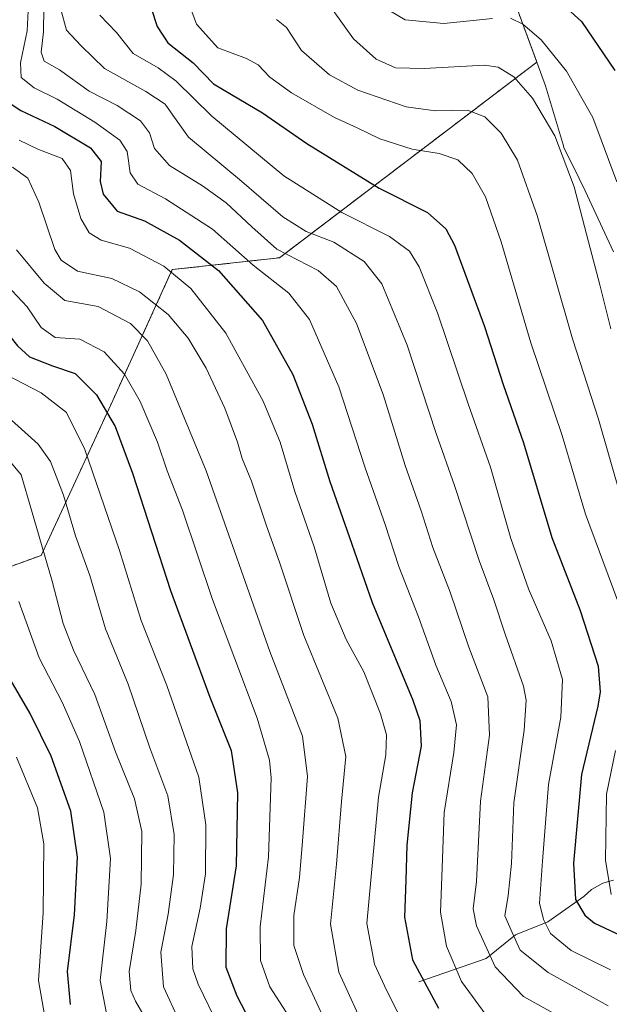
# Model space of a CAD drawing. Units: metres. Extents: x 630311 to 631832, y 4782890 to 4785227.
# Drawn here: x 631364 to 631495, y 4784877 to 4785096 of the extents above; entities that cross this region are included whole.
import ezdxf

# ---------------------------------------------------------------- set-up
doc = ezdxf.new("R2010")
doc.units = ezdxf.units.M
doc.header["$MEASUREMENT"] = 0
doc.linetypes.add('TRAZOS', pattern=[0.75, 0.5, -0.25])
for name, color, linetype, lineweight in [('Arbolado forestal', 92, 'TRAZOS', 0), ('Arbolado forestal CxS', 92, 'Continuous', 0), ('Corriente natural lineal', 142, 'Continuous', 13), ('Curva de nivel maestra', 36, 'Continuous', 30), ('Curva de nivel normal', 36, 'Continuous', 0), ('Pastizal CxS', 92, 'Continuous', 0)]:
    doc.layers.add(name, color=color, linetype=linetype, lineweight=lineweight)

# ---------------------------------------------------------------- blocks, each defined once
blk = doc.blocks.new('*U150')
at = {"layer": 'Arbolado forestal CxS', "color": 92, "linetype": 'Continuous', "lineweight": 0}
blk.add_polyline3d([(631474.1, 4785098.48, 753.32), (631478.57, 4785086.46, 756.72), (631421.4, 4785042.96, 789.73), (631397.58, 4785040.31, 804.13), (631384.35, 4785011.21, 822.94), (631384.35, 4785011.21, 822.94), (631368.48, 4784976.81, 840.1), (631315.5, 4784957.6, 873.24), (631308.29, 4784972.96, 871.52), (631299.37, 4784991.24, 869.91), (631282.27, 4784988.08, 880.22), (631270.25, 4785005.44, 891.1), (631250.22, 4785032.15, 903.75), (631227.51, 4785048.18, 913.9), (631212.82, 4785076.22, 900.25), (631195.46, 4785108.28, 905.52)], dxfattribs=at)
blk = doc.blocks.new('*U151')
at = {"layer": 'Pastizal CxS', "color": 92, "linetype": 'Continuous', "lineweight": 0}
blk.add_polyline3d([(631358.88, 4784876.36, 864.06), (631347.65, 4784895.58, 871.72), (631339.59, 4784909.28, 874.77), (631335.21, 4784917.25, 876.36), (631331.37, 4784924.24, 876.45), (631323.09, 4784942.25, 875.39), (631315.5, 4784957.6, 873.24), (631368.48, 4784976.81, 840.1), (631384.35, 4785011.21, 822.94), (631397.58, 4785040.31, 804.13), (631421.4, 4785042.96, 789.73), (631478.57, 4785086.46, 756.72), (631480.46, 4785081.14, 757.55), (631484.26, 4785068.61, 759.16), (631484.3, 4785068.46, 759.17), (631484.56, 4785067.46, 759.25), (631487.92, 4785060.58, 758.91), (631489.25, 4785057.81, 758.69), (631495.59, 4785044.29, 756.99)], dxfattribs=at)
blk = doc.blocks.new('*U165')
at = {"layer": 'Curva de nivel normal', "color": 36, "linetype": 'Continuous', "lineweight": 0}
blk.add_polyline3d([(631358.6, 4785039.18, 820), (631365.38, 4785032.04, 820), (631368.47, 4785027.47, 820), (631371.53, 4785025.24, 820), (631377.01, 4785024.83, 820), (631382.44, 4785022.01, 820), (631386.95, 4785017.06, 820), (631390.46, 4785010.99, 820), (631394.32, 4785001.98, 820), (631396.41, 4784995.59, 820), (631399.82, 4784986.85, 820), (631406.54, 4784967.01, 820), (631416.43, 4784940.6, 820), (631419.18, 4784931.31, 820), (631419.51, 4784927.34, 820), (631418.95, 4784909.78, 820), (631417.08, 4784894.24, 820), (631417.19, 4784886.73, 820), (631419.28, 4784880.94, 820), (631422.86, 4784875.31, 820)], dxfattribs=at)
blk = doc.blocks.new('*U174')
at = {"layer": 'Curva de nivel normal', "color": 36, "linetype": 'Continuous', "lineweight": 0}
blk.add_polyline3d([(631362.95, 4785044.7, 815), (631369.14, 4785037.3, 815), (631373.72, 4785033.48, 815), (631381.09, 4785032.11, 815), (631388.29, 4785028.33, 815), (631392.07, 4785024.5, 815), (631396.19, 4785017.06, 815), (631405.1, 4784995.56, 815), (631419.26, 4784955.42, 815), (631426.47, 4784936.64, 815), (631427.64, 4784927.64, 815), (631426.48, 4784913.31, 815), (631425.85, 4784905.18, 815), (631424.57, 4784896.74, 815), (631424.56, 4784890.06, 815), (631426.73, 4784883.64, 815), (631430.64, 4784875.2, 815)], dxfattribs=at)
blk = doc.blocks.new('*U182')
at = {"layer": 'Curva de nivel normal', "color": 36, "linetype": 'Continuous', "lineweight": 0}
blk.add_polyline3d([(631363.46, 4784966.52, 845), (631368, 4784954.04, 845), (631373.12, 4784944.18, 845), (631376.94, 4784935.45, 845), (631382.36, 4784919.7, 845), (631383.84, 4784909.4, 845), (631383.03, 4784895.42, 845), (631381.54, 4784882.34, 845), (631382.94, 4784874.98, 845)], dxfattribs=at)
blk = doc.blocks.new('*U186')
at = {"layer": 'Curva de nivel normal', "color": 36, "linetype": 'Continuous', "lineweight": 0}
blk.add_polyline3d([(631360.4, 4784999.05, 840), (631364.03, 4784994.72, 840), (631366.3, 4784986.85, 840), (631370.92, 4784971.05, 840), (631373.37, 4784961.63, 840), (631375.62, 4784955.75, 840), (631380.4, 4784945.9, 840), (631384.99, 4784933.15, 840), (631389.2, 4784922.72, 840), (631390.79, 4784915.44, 840), (631390.64, 4784903.75, 840), (631389.51, 4784893.4, 840), (631387.99, 4784884.28, 840), (631388.39, 4784880.08, 840), (631389.44, 4784877.7, 840), (631395.69, 4784866.82, 840)], dxfattribs=at)
blk = doc.blocks.new('*U192')
at = {"layer": 'Curva de nivel normal', "color": 36, "linetype": 'Continuous', "lineweight": 0}
blk.add_polyline3d([(631360.59, 4785016.98, 830), (631368.45, 4785012.97, 830), (631374.05, 4785008.56, 830), (631378.14, 4785000.32, 830), (631385.88, 4784977.91, 830), (631390.69, 4784962.31, 830), (631396.38, 4784947.92, 830), (631403.51, 4784927.53, 830), (631405.06, 4784916.9, 830), (631404.96, 4784906.02, 830), (631403.8, 4784898.36, 830), (631401.89, 4784889.9, 830), (631402.15, 4784884.89, 830), (631403.36, 4784881.52, 830), (631410.39, 4784866.98, 830)], dxfattribs=at)
blk = doc.blocks.new('*U194')
at = {"layer": 'Curva de nivel normal', "color": 36, "linetype": 'Continuous', "lineweight": 0}
blk.add_polyline3d([(631369.47, 4784872.97, 855), (631367.85, 4784882.32, 855), (631368.93, 4784897.32, 855), (631369.06, 4784912.66, 855), (631367.63, 4784920.66, 855), (631363.01, 4784931.99, 855)], dxfattribs=at)
blk = doc.blocks.new('*U205')
at = {"layer": 'Curva de nivel normal', "color": 36, "linetype": 'Continuous', "lineweight": 0}
blk.add_polyline3d([(631353.7, 4785014.11, 835), (631367.8, 4785001.55, 835), (631370.53, 4784997.64, 835), (631373.45, 4784990.19, 835), (631376.05, 4784981.14, 835), (631379.29, 4784972.36, 835), (631382.78, 4784960.49, 835), (631387.76, 4784948.19, 835), (631392.61, 4784934, 835), (631396.62, 4784923.36, 835), (631398.02, 4784914.8, 835), (631397.84, 4784905.88, 835), (631396.68, 4784897.04, 835), (631395.06, 4784888.64, 835), (631395.59, 4784880.89, 835), (631399.13, 4784873.34, 835)], dxfattribs=at)
blk = doc.blocks.new('*U208')
at = {"layer": 'Curva de nivel maestra', "color": 36, "linetype": 'Continuous', "lineweight": 30}
blk.add_polyline3d([(631317.37, 4785095.91, 825), (631324.61, 4785083.48, 825), (631331.26, 4785069.29, 825), (631339.96, 4785054.84, 825), (631347.42, 4785041.78, 825), (631352.08, 4785034.29, 825), (631359.76, 4785027.68, 825), (631363.21, 4785023.36, 825), (631365.85, 4785020.97, 825), (631370.98, 4785018.95, 825), (631376.04, 4785017.23, 825), (631380.77, 4785012.5, 825), (631384.89, 4785005.45, 825), (631388.73, 4784995.06, 825), (631397.16, 4784968.98, 825), (631405.95, 4784945.27, 825), (631410.62, 4784933.45, 825), (631412.07, 4784924.04, 825), (631411.74, 4784907.8, 825), (631409.53, 4784893.83, 825), (631409.49, 4784885.31, 825), (631411.95, 4784878.87, 825), (631415.86, 4784871.37, 825)], dxfattribs=at)
blk = doc.blocks.new('*U216')
at = {"layer": 'Curva de nivel maestra', "color": 36, "linetype": 'Continuous', "lineweight": 30}
blk.add_polyline3d([(631375, 4784876.95, 850), (631374.32, 4784884.32, 850), (631375.88, 4784896.93, 850), (631376.51, 4784909.74, 850), (631375.05, 4784919.93, 850), (631370.7, 4784932.16, 850), (631366.03, 4784941.65, 850), (631361.25, 4784949.82, 850)], dxfattribs=at)

msp = doc.modelspace()

# ---------------------------------------------------------------- linework, layer by layer
at = {"layer": 'Arbolado forestal', "color": 92, "linetype": 'TRAZOS', "lineweight": 0}
for points in [[(631439.85, 4785225.05, 695.36), (631441.3, 4785203.02, 709.89), (631442.95, 4785191.53, 719.1), (631445.31, 4785177.93, 723.01), (631446.69, 4785172.58, 723.53), (631448.61, 4785167.03, 721.92), (631454.59, 4785153.29, 728.53), (631456.02, 4785149.95, 731.09), (631457.13, 4785147.19, 732.5), (631464.54, 4785128.52, 735.4), (631468.04, 4785119.03, 739.29), (631471.2, 4785108.8, 746.92), (631474.1, 4785098.48, 753.32), (631478.57, 4785086.46, 756.72)], [(631478.57, 4785086.46, 756.72), (631421.39, 4785042.96, 789.73), (631397.58, 4785040.31, 804.13), (631384.35, 4785011.21, 822.94), (631368.48, 4784976.81, 840.1), (631315.5, 4784957.6, 873.24)]]:
    msp.add_polyline3d(points, dxfattribs=at)
at = {"layer": 'Corriente natural lineal', "color": 142, "linetype": 'Continuous', "lineweight": 13}
msp.add_polyline3d([(631452.31, 4784882.01, 799.79), (631467.27, 4784887.19, 790.01), (631473.82, 4784892.48, 784.58), (631480.97, 4784895.37, 779.38), (631489, 4784901, 773.55), (631490.67, 4784902.53, 772.35), (631493.24, 4784903.97, 770.31), (631495.59, 4784904.62, 768.48)], dxfattribs=at)
at = {"layer": 'Curva de nivel maestra', "color": 36, "linetype": 'Continuous', "lineweight": 30}
for points in [[(631481.26, 4785102.03, 750), (631488.5, 4785095.5, 750), (631495.9, 4785084.55, 750)], [(631392.88, 4785098.46, 775), (631394.21, 4785094.32, 775), (631396.56, 4785090.76, 775), (631402.2, 4785086.31, 775), (631406.76, 4785081.61, 775), (631410.76, 4785079.27, 775), (631417.65, 4785075.17, 775), (631427.46, 4785068.32, 775), (631443.55, 4785058.4, 775), (631454.27, 4785053.01, 775), (631458.31, 4785049.39, 775), (631460.26, 4785045.78, 775), (631466.94, 4785027.69, 775), (631471.06, 4785014.78, 775), (631475.58, 4785001.85, 775), (631481.89, 4784980.78, 775), (631488.14, 4784964.56, 775), (631492.14, 4784952.18, 775), (631492.64, 4784946.45, 775), (631492.09, 4784943.3, 775), (631488.49, 4784928.1, 775), (631486.7, 4784908.36, 775), (631487.11, 4784900.32, 775), (631489.17, 4784896.83, 775), (631491.38, 4784895.04, 775), (631501.64, 4784890.25, 775)], [(631358.61, 4785079.16, 800), (631363.93, 4785075.72, 800), (631371.51, 4785072.1, 800), (631379.4, 4785067.36, 800), (631381.76, 4785064.32, 800), (631381.58, 4785059.94, 800), (631382.21, 4785057.06, 800), (631385.33, 4785053.32, 800), (631391.43, 4785051.18, 800), (631399.2, 4785046.87, 800), (631407.84, 4785040.16, 800), (631417.6, 4785028.98, 800), (631424.36, 4785017, 800), (631428.66, 4785005.96, 800), (631432.58, 4784993.26, 800), (631436.9, 4784981, 800), (631441.95, 4784966.31, 800), (631451, 4784944.62, 800), (631452.55, 4784940.07, 800), (631452.89, 4784934.38, 800), (631450.88, 4784924.04, 800), (631449.64, 4784912.39, 800), (631449.47, 4784904.63, 800), (631449.17, 4784896.39, 800), (631450.9, 4784886.92, 800), (631456.73, 4784876.2, 800)]]:
    msp.add_polyline3d(points, dxfattribs=at)
at = {"layer": 'Curva de nivel normal', "color": 36, "linetype": 'Continuous', "lineweight": 0}
for points in [[(631467.32, 4784874.63, 795), (631461.81, 4784882.06, 795), (631458.5, 4784889.92, 795), (631457.16, 4784897.51, 795), (631457.5, 4784907.32, 795), (631457.98, 4784919.66, 795), (631460.08, 4784932.99, 795), (631460.69, 4784939.13, 795), (631459.49, 4784944.36, 795), (631456.15, 4784952.4, 795), (631452.28, 4784963.15, 795), (631447.86, 4784974.33, 795), (631444.83, 4784983.67, 795), (631440.43, 4784996.29, 795), (631434.56, 4785014.25, 795), (631428.02, 4785029.25, 795), (631423.48, 4785035.05, 795), (631415.56, 4785041.32, 795), (631406.52, 4785049.28, 795), (631396.09, 4785056.08, 795), (631389.96, 4785059.3, 795), (631388.2, 4785061.84, 795), (631387.58, 4785066.6, 795), (631385.94, 4785069.08, 795), (631380.4, 4785073.09, 795), (631372.03, 4785078.18, 795), (631366.88, 4785080.69, 795), (631363.99, 4785083, 795), (631363.88, 4785086.26, 795), (631365.34, 4785093.41, 795), (631365.78, 4785102.34, 795)], [(631371.83, 4785101.73, 785), (631374.05, 4785093.55, 785), (631377.31, 4785090.06, 785), (631382.52, 4785085.05, 785), (631391.68, 4785079.92, 785), (631395.99, 4785077.07, 785), (631397.73, 4785074.66, 785), (631401.18, 4785069.77, 785), (631412.47, 4785060.35, 785), (631422.12, 4785052.07, 785), (631427.32, 4785048.81, 785), (631433.45, 4785046.4, 785), (631440.22, 4785042.14, 785), (631444.11, 4785037.19, 785), (631449.76, 4785023.54, 785), (631456.16, 4785003.93, 785), (631460.26, 4784992.3, 785), (631465.71, 4784975.67, 785), (631468.99, 4784966.95, 785), (631471.49, 4784959.32, 785), (631475.58, 4784947.73, 785), (631476.16, 4784944.62, 785), (631475.74, 4784937.96, 785), (631473.41, 4784921.83, 785), (631472.93, 4784908.3, 785), (631472.18, 4784901.24, 785), (631471.42, 4784896.72, 785), (631473.04, 4784893.02, 785), (631474.81, 4784889.02, 785), (631481.06, 4784884.07, 785), (631494.41, 4784876.66, 785)], [(631400.35, 4785101.96, 770), (631402.99, 4785094.84, 770), (631407.73, 4785089.58, 770), (631414.08, 4785087.22, 770), (631416.68, 4785085.86, 770), (631419.22, 4785083.07, 770), (631424.07, 4785079.58, 770), (631433.61, 4785074.13, 770), (631438.62, 4785071.87, 770), (631443.69, 4785069.41, 770), (631450.83, 4785067.07, 770), (631456.84, 4785066.11, 770), (631461.01, 4785064.72, 770), (631464.18, 4785061.66, 770), (631467.13, 4785056.52, 770), (631470.65, 4785046.46, 770), (631477.21, 4785024.07, 770), (631484.15, 4785003.44, 770), (631489.34, 4784985.94, 770), (631496.51, 4784966.63, 770)], [(631483.98, 4784874.08, 790), (631475.59, 4784878.74, 790), (631469.3, 4784885.32, 790), (631465.12, 4784894.49, 790), (631464.43, 4784898.25, 790), (631465.14, 4784904.3, 790), (631466, 4784922.15, 790), (631468.01, 4784936.83, 790), (631467.64, 4784945.33, 790), (631463.43, 4784956.4, 790), (631459.28, 4784968.64, 790), (631455.44, 4784978.53, 790), (631452.87, 4784986.74, 790), (631449.32, 4784996.76, 790), (631444.38, 4785012.56, 790), (631438.46, 4785028.31, 790), (631434.04, 4785036.56, 790), (631429.96, 4785040.1, 790), (631420.8, 4785044.85, 790), (631415.21, 4785049.8, 790), (631409.58, 4785055.13, 790), (631404.27, 4785058.96, 790), (631396.98, 4785063.43, 790), (631393.65, 4785067.25, 790), (631392.55, 4785070.71, 790), (631390.5, 4785073.37, 790), (631385.33, 4785076.83, 790), (631379.1, 4785079.96, 790), (631372.54, 4785084.73, 790), (631369.13, 4785086.66, 790), (631368.47, 4785088.66, 790), (631368.96, 4785093.16, 790), (631369.07, 4785098.6, 790)], [(631381.5, 4785096.86, 780), (631385.16, 4785093.01, 780), (631388.87, 4785088.39, 780), (631394.45, 4785085.2, 780), (631398.47, 4785082.18, 780), (631406.35, 4785074.41, 780), (631422.33, 4785061.18, 780), (631435.2, 4785053.05, 780), (631445.83, 4785047.68, 780), (631450.26, 4785044.44, 780), (631452.42, 4785040.93, 780), (631456.51, 4785030.68, 780), (631463.3, 4785010.47, 780), (631468.26, 4784996.42, 780), (631472.76, 4784980.59, 780), (631476.72, 4784969.34, 780), (631481.75, 4784957.83, 780), (631484.26, 4784949.22, 780), (631483.91, 4784940.82, 780), (631481.16, 4784925.85, 780), (631479.84, 4784908.81, 780), (631479.13, 4784899.48, 780), (631480.06, 4784895.88, 780), (631481.58, 4784892.73, 780), (631486.15, 4784888.97, 780), (631494.88, 4784884.7, 780)], [(631433.33, 4785097.89, 760), (631437.81, 4785091.59, 760), (631442.87, 4785087.08, 760), (631447.14, 4785085.18, 760), (631453.49, 4785085.04, 760), (631466.89, 4785085.79, 760), (631469.93, 4785085.3, 760), (631473.41, 4785083.2, 760), (631477.57, 4785078.41, 760), (631482.52, 4785070.03, 760), (631486.86, 4785058.7, 760), (631490.02, 4785046.52, 760), (631492.57, 4785036.91, 760), (631494.98, 4785027.15, 760)], [(631446.08, 4785097.78, 755), (631449.32, 4785095.87, 755), (631457.9, 4785095.03, 755), (631468.7, 4785096.12, 755)], [(631472.67, 4785096.22, 755), (631475.4, 4785094.9, 755), (631479.5, 4785091.38, 755), (631485.17, 4785084.42, 755), (631490.99, 4785074.11, 755), (631496.32, 4785059.85, 755)], [(631420.76, 4785095.93, 765), (631422.94, 4785094.17, 765), (631426.26, 4785089.01, 765), (631432.52, 4785083.59, 765), (631438.82, 4785080.19, 765), (631449.5, 4785076.52, 765), (631456.02, 4785075.59, 765), (631463.18, 4785075.75, 765), (631467.02, 4785074.28, 765), (631470.62, 4785070.62, 765), (631474.28, 4785064.68, 765), (631478.65, 4785052.36, 765), (631486.49, 4785024.92, 765), (631492.22, 4785007.09, 765), (631497.26, 4784989.52, 765)], [(631363.55, 4785069.08, 805), (631367.75, 4785067.11, 805), (631373.15, 4785065.01, 805), (631374.99, 4785062.35, 805), (631375.64, 4785057.17, 805), (631377.29, 4785051.7, 805), (631379.15, 4785048.52, 805), (631381.8, 4785046.87, 805), (631388.07, 4785045.06, 805), (631395.7, 4785041.12, 805), (631401.69, 4785036.16, 805), (631409.48, 4785026.2, 805), (631417.79, 4785011.06, 805), (631421.53, 4785001.98, 805), (631424.79, 4784991, 805), (631429.06, 4784978.67, 805), (631432.78, 4784966.16, 805), (631436.23, 4784958.12, 805), (631440.12, 4784950.95, 805), (631443.8, 4784941.61, 805), (631445.16, 4784936.89, 805), (631444.98, 4784932.45, 805), (631443.36, 4784923.05, 805), (631440.77, 4784894.99, 805), (631442.52, 4784885.92, 805), (631445.16, 4784880.18, 805), (631448.4, 4784873.7, 805)], [(631362.08, 4785063.1, 810), (631365.53, 4785060.68, 810), (631367.93, 4785055.34, 810), (631371.51, 4785044.77, 810), (631372.91, 4785042.39, 810), (631376.5, 4785039.98, 810), (631384.14, 4785038.32, 810), (631390.3, 4785035.35, 810), (631396.63, 4785030.34, 810), (631401.14, 4785025.1, 810), (631405.14, 4785018.38, 810), (631409.27, 4785009.55, 810), (631412.04, 4785002, 810), (631413.08, 4784998.36, 810), (631415.16, 4784993.33, 810), (631418.42, 4784983.61, 810), (631421.46, 4784975.06, 810), (631426.83, 4784959.02, 810), (631434.33, 4784940.6, 810), (631436.16, 4784932.1, 810), (631435.19, 4784922.13, 810), (631434.04, 4784908.2, 810), (631432.71, 4784894.87, 810), (631434.56, 4784884.14, 810), (631440.87, 4784870.41, 810)], [(631496.05, 4784933.42, 770), (631494.02, 4784923.72, 770), (631493.8, 4784909.04, 770), (631495.02, 4784901.45, 770)]]:
    msp.add_polyline3d(points, dxfattribs=at)
at = {"layer": 'Pastizal CxS', "color": 92, "linetype": 'Continuous', "lineweight": 0}
for points in [[(631478.57, 4785086.46, 756.72), (631421.39, 4785042.96, 789.73), (631397.58, 4785040.31, 804.13), (631384.35, 4785011.21, 822.94), (631368.48, 4784976.81, 840.1), (631315.5, 4784957.6, 873.24)], [(631478.57, 4785086.46, 756.72), (631480.46, 4785081.14, 757.55), (631484.25, 4785068.61, 759.16), (631484.3, 4785068.46, 759.17), (631484.56, 4785067.46, 759.25), (631487.92, 4785060.58, 758.91), (631489.25, 4785057.81, 758.69), (631495.59, 4785044.29, 756.99)]]:
    msp.add_polyline3d(points, dxfattribs=at)

# ---------------------------------------------------------------- block references
at = {"layer": 'Arbolado forestal CxS', "color": 92, "linetype": 'Continuous', "lineweight": 0}
msp.add_blockref('*U150', (0, 0), dxfattribs=at)
at = {"layer": 'Curva de nivel maestra', "color": 36, "linetype": 'Continuous', "lineweight": 30}
for name in ['*U208', '*U216']:
    msp.add_blockref(name, (0, 0), dxfattribs=at)
at = {"layer": 'Curva de nivel normal', "color": 36, "linetype": 'Continuous', "lineweight": 0}
for name in ['*U174', '*U165', '*U192', '*U205', '*U186', '*U182', '*U194']:
    msp.add_blockref(name, (0, 0), dxfattribs=at)
at = {"layer": 'Pastizal CxS', "color": 92, "linetype": 'Continuous', "lineweight": 0}
msp.add_blockref('*U151', (0, 0), dxfattribs=at)

doc.saveas('drawing.dxf')
